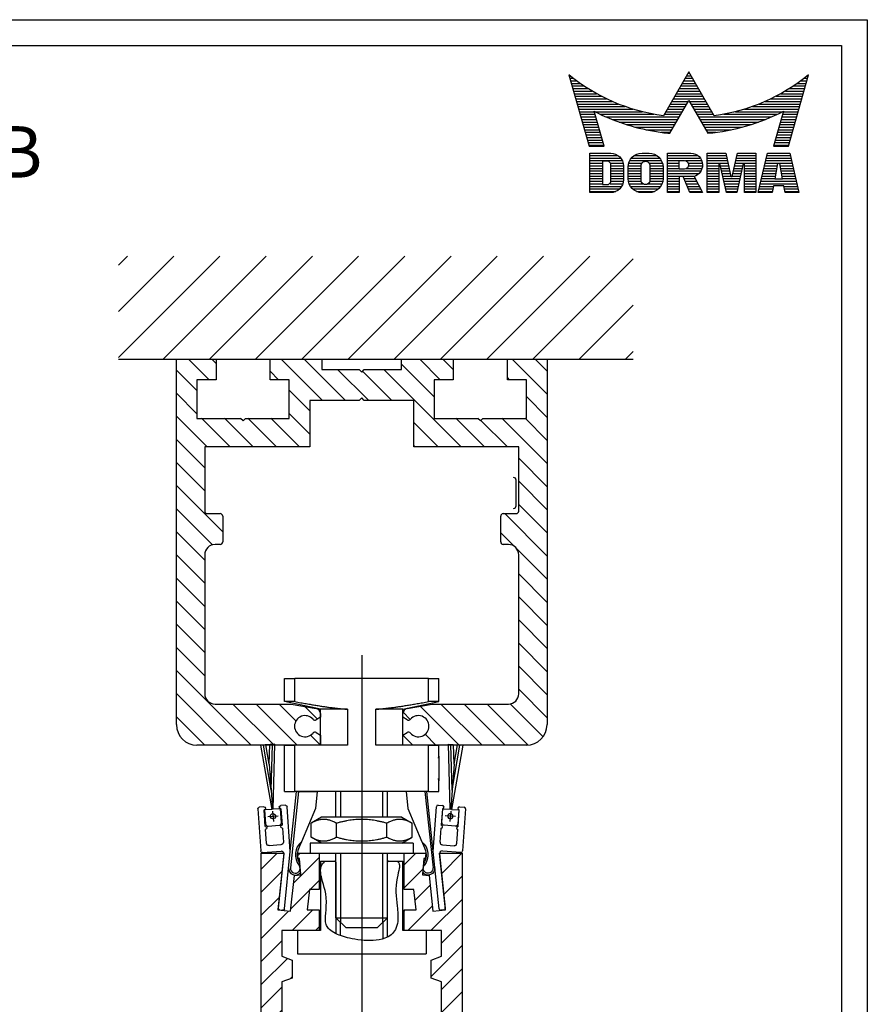
# Model space of a CAD drawing. Units: millimetres. Extents: x -41 to 1189, y 0 to 899.
# Drawn here: x 1024 to 1189, y 650 to 841 of the extents above; entities that cross this region are included whole.
import ezdxf

# ---------------------------------------------------------------- set-up
doc = ezdxf.new("R2010")
doc.units = ezdxf.units.MM
doc.header["$LTSCALE"] = 25
doc.linetypes.add('STRICHPUNKT', pattern=[25.4, 12.7, -6.35, 0, -6.35])
doc.linetypes.add('STRICHPUNKT2', pattern=[12.7, 6.35, -3.175, 0, -3.175])
for name, color, linetype in [('Deutsch', 4, 'Continuous'), ('Dick', 2, 'Continuous'), ('Duenn', 7, 'Continuous'), ('Mass', 7, 'Continuous'), ('Mittellinie', 7, 'STRICHPUNKT'), ('Mittellinie-K', 7, 'STRICHPUNKT2'), ('Rahmen', 2, 'Continuous'), ('Schraffur', 9, 'Continuous'), ('Schriftfeld', 7, 'Continuous')]:
    doc.layers.add(name, color=color, linetype=linetype)
doc.styles.add('Arial', font='arial.ttf')

# ---------------------------------------------------------------- blocks, each defined once
blk = doc.blocks.new('A0_r')
at = {"layer": 'Rahmen', "ltscale": 10}
blk.add_lwpolyline([(0, 831), (1179, 831), (1179, 0), (0, 0)], close=True, dxfattribs=at)
at = {"layer": 'Schriftfeld', "ltscale": 10}
blk.add_lwpolyline([(1184, -5), (-5, -5), (-5, 836), (1184, 836)], close=True, dxfattribs=at)
blk = doc.blocks.new('laufschiene')
at = {"layer": 'Dick'}
for p, q in [((72.58, 229.13), (80.28, 229.13)), ((72.58, 158.13), (72.58, 229.13)), ((80.28, 229.13), (80.28, 225.13)), ((90.78, 229.13), (100.83, 229.13)), ((90.78, 225.13), (90.78, 229.13)), ((100.83, 229.13), (100.83, 227.13)), ((116.33, 229.13), (126.38, 229.13)), ((116.33, 227.13), (116.33, 229.13)), ((126.38, 229.13), (126.38, 225.13)), ((136.88, 229.13), (144.58, 229.13)), ((136.88, 225.13), (136.88, 229.13)), ((144.58, 229.13), (144.58, 158.13)), ((100.83, 227.13), (108.08, 227.13)), ((108.08, 227.13), (108.58, 226.63)), ((108.58, 226.63), (109.08, 227.13)), ((109.08, 227.13), (116.33, 227.13)), ((76.58, 225.13), (76.58, 217.63)), ((80.28, 225.13), (76.58, 225.13)), ((94.48, 225.13), (90.78, 225.13)), ((94.48, 217.63), (94.48, 225.13)), ((122.68, 225.13), (122.68, 217.63)), ((126.38, 225.13), (122.68, 225.13)), ((140.58, 225.13), (136.88, 225.13)), ((140.58, 217.63), (140.58, 225.13)), ((98.48, 221.13), (98.48, 212.13)), ((108.08, 221.13), (98.48, 221.13)), ((108.58, 221.63), (108.08, 221.13)), ((109.08, 221.13), (108.58, 221.63)), ((118.68, 221.13), (109.08, 221.13)), ((118.68, 212.13), (118.68, 221.13)), ((76.58, 217.63), (85.03, 217.63)), ((85.53, 217.13), (85.03, 217.63)), ((86.03, 217.63), (85.53, 217.13)), ((86.03, 217.63), (94.48, 217.63)), ((122.68, 217.63), (131.13, 217.63)), ((131.63, 217.13), (131.13, 217.63)), ((132.13, 217.63), (131.63, 217.13)), ((132.13, 217.63), (140.58, 217.63)), ((78.08, 212.13), (78.08, 199.63)), ((98.48, 212.13), (78.08, 212.13)), ((139.08, 212.13), (118.68, 212.13)), ((139.08, 199.63), (139.08, 212.13)), ((78.58, 199.13), (81.08, 199.13)), ((136.08, 199.13), (138.58, 199.13)), ((81.58, 198.63), (81.58, 193.63)), ((135.58, 193.63), (135.58, 198.63)), ((81.08, 193.13), (80.08, 193.13)), ((137.08, 193.13), (136.08, 193.13)), ((78.08, 191.13), (78.08, 164.13)), ((139.08, 164.13), (139.08, 191.13)), ((80.08, 162.13), (94.9, 162.13)), ((94.9, 162.13), (99.75, 161.28)), ((117.4, 161.28), (122.25, 162.13)), ((122.25, 162.13), (137.08, 162.13)), ((100.58, 159.57), (99.74, 159.08)), ((100.58, 160.3), (100.58, 159.57)), ((116.58, 159.57), (116.58, 160.3)), ((117.41, 159.08), (116.58, 159.57)), ((99.74, 156.58), (100.58, 156.1)), ((100.58, 156.1), (100.58, 154.13)), ((116.58, 156.1), (117.41, 156.58)), ((116.58, 154.13), (116.58, 156.1)), ((100.58, 154.13), (76.58, 154.13)), ((140.58, 154.13), (116.58, 154.13))]:
    blk.add_line(p, q, dxfattribs=at)
for centre, radius, start, end in [((78.58, 199.63), 0.5, 180, 270), ((81.08, 198.63), 0.5, 0, 90), ((136.08, 198.63), 0.5, 90, 180), ((138.58, 199.63), 0.5, 270, 0), ((81.08, 193.63), 0.5, 270, 0), ((136.08, 193.63), 0.5, 180, 270), ((80.08, 191.13), 2, 90, 180), ((137.08, 191.13), 2, 0, 90), ((80.08, 164.13), 2, 180, 270), ((137.08, 164.13), 2, 270, 0), ((99.58, 160.3), 1, 0, 80), ((117.58, 160.3), 1, 100, 180), ((97.58, 157.83), 2.05, 41.3077, 318.6923), ((99.49, 159.52), 0.5, 221.3077, 300), ((117.66, 159.52), 0.5, 240, 318.6923), ((119.58, 157.83), 2.05, 221.3077, 138.6923), ((76.58, 158.13), 4, 180, 270), ((140.58, 158.13), 4, 270, 0), ((99.49, 156.15), 0.5, 60, 138.6923), ((117.66, 156.15), 0.5, 41.3077, 120)]:
    blk.add_arc(centre, radius, start, end, dxfattribs=at)
at = {"layer": 'Mass'}
blk.add_lwpolyline([(72.58, 229.13), (72.58, 229.13)], dxfattribs=at)
blk = doc.blocks.new('dichtbürste')
at = {"layer": 'Dick'}
for p, q in [((147.47, 633.54), (148.98, 642.12)), ((149.33, 642.36), (150.22, 642.2)), ((150.11, 641.61), (149.56, 638.46)), ((152.81, 637.89), (153.36, 641.04)), ((154.6, 641.13), (153.17, 633.05)), ((153.47, 641.63), (154.35, 641.48)), ((149.45, 637.87), (148.98, 635.21)), ((152.23, 634.64), (152.7, 637.3)), ((147.47, 622.34), (147.47, 633.54)), ((152.82, 632.81), (149.26, 633.44)), ((149.39, 634.63), (151.65, 634.23)), ((148.67, 632.95), (148.67, 622.34)), ((148.37, 622.04), (147.77, 622.04))]:
    blk.add_line(p, q, dxfattribs=at)
for centre, radius, start, end in [((149.28, 642.07), 0.3, 80, 170), ((150.16, 641.91), 0.3, 260, 80), ((153.41, 641.34), 0.3, 80, 260), ((154.3, 641.18), 0.3, 350, 80), ((149.5, 638.17), 0.3, 260, 80), ((152.75, 637.59), 0.3, 80, 260), ((149.48, 635.13), 0.5, 170, 260), ((149.17, 632.95), 0.5, 80, 180), ((151.74, 634.73), 0.5, 260, 350), ((152.88, 633.1), 0.3, 260, 350), ((147.77, 622.34), 0.3, 180, 270), ((148.37, 622.34), 0.3, 270, 0)]:
    blk.add_arc(centre, radius, start, end, dxfattribs=at)
blk = doc.blocks.new('bürste2')
at = {"layer": 'Dick'}
for p, q in [((180, 695.26), (177.25, 695.06)), ((177.25, 695.06), (179.42, 682.6)), ((179.69, 682.62), (180, 695.26)), ((179.42, 682.6), (178.01, 682.5)), ((178.01, 682.5), (178.21, 679.81)), ((181.1, 682.73), (179.69, 682.62)), ((181.3, 680.03), (181.1, 682.73)), ((178.74, 679.34), (180.84, 679.5))]:
    blk.add_line(p, q, dxfattribs=at)
blk.add_circle((179.65, 681.27), 0.5, dxfattribs=at)
for centre, start, end in [((178.7, 679.84), 184.2387, 274.2387), ((180.8, 680), 274.2387, 4.2387)]:
    blk.add_arc(centre, 0.5, start, end, dxfattribs=at)
at = {"layer": 'Mass'}
for p, q in [((179.31, 686.32), (177.78, 695.1)), ((178.93, 691.38), (178.28, 695.14)), ((178.93, 691.38), (179.03, 695.19)), ((179.31, 686.32), (179.53, 695.23)), ((178.93, 691.38), (179.31, 686.32)), ((179.31, 686.32), (179.55, 682.6))]:
    blk.add_line(p, q, dxfattribs=at)
at = {"layer": 'Mittellinie', "linetype": 'Continuous'}
for p, q in [((178.65, 681.19), (180.65, 681.34)), ((179.58, 682.26), (179.73, 680.27))]:
    blk.add_line(p, q, dxfattribs=at)
blk = doc.blocks.new('A$C328F63A5')
at = {"layer": 'Dick'}
for p, q in [((0, 55.99), (2.01, 55.99)), ((0, 51.48), (0, 55.99)), ((2.01, 51.48), (2.01, 55.99)), ((27.99, 55.99), (2.01, 55.99)), ((27.99, 55.99), (30, 55.99)), ((27.99, 51.48), (27.99, 55.99)), ((30, 51.48), (30, 55.99)), ((2.01, 51.48), (0, 51.48)), ((7, 49.99), (0, 51.48)), ((12.22, 49.99), (7, 49.99)), ((7, 42.99), (7, 49.99)), ((12.22, 49.99), (12.22, 42.99)), ((23, 49.99), (17.78, 49.99)), ((17.78, 42.99), (17.78, 49.99)), ((23, 49.99), (30, 51.48)), ((23, 42.99), (23, 49.99)), ((30, 51.48), (27.99, 51.48)), ((0, 42.99), (2.01, 42.99)), ((0, 33.99), (0, 42.99)), ((12.22, 42.99), (2.01, 42.99)), ((2.01, 33.99), (2.01, 42.99)), ((27.99, 42.99), (17.78, 42.99)), ((27.99, 42.99), (30, 42.99)), ((27.99, 33.99), (27.99, 42.99)), ((30, 40.95), (30, 42.99)), ((30, 40.87), (29.99, 40.88)), ((30, 40.87), (30, 36.1)), ((30, 36.1), (29.99, 36.09)), ((30, 33.99), (30, 36.03)), ((0, 33.99), (2.01, 33.99)), ((27.99, 33.99), (2.01, 33.99)), ((10, 29), (10, 33.99)), ((20, 29), (20, 33.99)), ((27.99, 33.99), (30, 33.99)), ((7.2, 29), (5.19, 27.84)), ((22.8, 29), (7.2, 29)), ((22.8, 29), (24.81, 27.84)), ((5.19, 25.16), (5.19, 27.84)), ((10.09, 25.16), (10.09, 27.84)), ((19.91, 25.16), (19.91, 27.84)), ((24.81, 25.16), (24.81, 27.84)), ((7.2, 24), (5.19, 25.16)), ((22.8, 24), (24.81, 25.16)), ((25, 24), (5, 24)), ((5, 24), (5, 22)), ((25, 24), (25, 22)), ((25, 22), (5, 22)), ((10, 9.5), (10, 22)), ((20, 9.5), (20, 22)), ((7, 20.5), (7, 18.91)), ((7, 20.5), (7.93, 20.5)), ((7.93, 20.5), (9.81, 20.5)), ((9.81, 20.5), (10, 20.31)), ((10, 20.5), (9.81, 20.5)), ((20, 20.31), (20.19, 20.5)), ((20.19, 20.5), (20, 20.5)), ((20.19, 20.5), (21.92, 20.5)), ((21.92, 20.5), (23, 20.5)), ((23, 7), (23, 20.5)), ((7, 18.4), (7, 18.91)), ((7, 18.4), (7, 7)), ((10, 9.5), (20, 9.5)), ((12, 7.5), (10, 9.5)), ((10.81, 8.69), (10.81, 6.04)), ((18, 7.5), (20, 9.5)), ((19.19, 5.39), (19.19, 8.69)), ((7, 7), (2.5, 7)), ((2.5, 7), (2.5, 2.5)), ((18, 7.5), (12, 7.5)), ((27.5, 7), (23, 7)), ((27.5, 7), (27.5, 2.5)), ((2.5, 2.5), (27.5, 2.5))]:
    blk.add_line(p, q, dxfattribs=at)
for points, weights in [([(2.01, 51.48), (8.67, 50.25), (12.22, 49.99)], [1.04154634345, 1.13883520837, 1]), ([(17.78, 49.99), (21.33, 50.25), (27.99, 51.48)], [1, 1.13883520837, 1.04154634345]), ([(10.09, 27.84), (7.64, 29.25), (5.19, 27.84)], [1, 1.15470053838, 1]), ([(19.91, 27.84), (15, 29.25), (10.09, 27.84)], [1, 1.15470053838, 1]), ([(24.81, 27.84), (22.36, 29.25), (19.91, 27.84)], [1, 1.15470053838, 1]), ([(5.19, 25.16), (7.64, 23.75), (10.09, 25.16)], [1, 1.15470053838, 1]), ([(10.09, 25.16), (15, 23.75), (19.91, 25.16)], [1, 1.15470053838, 1]), ([(19.91, 25.16), (22.36, 23.75), (24.81, 25.16)], [1, 1.15470053838, 1])]:
    blk.add_rational_spline(points, weights, degree=2, dxfattribs=at)
for points, knots in [([(29.93, 40.46), (29.94, 40.58), (29.96, 40.68), (29.99, 40.88), (30, 40.95), (30, 40.95)], [1.7053858, 1.7053858, 1.7053858, 1.7053858, 1.7629833, 1.7629833, 1.8557707, 1.8557707, 1.8557707, 1.8557707]), ([(30, 36.03), (30, 36.03), (29.99, 36.09), (29.96, 36.29), (29.94, 36.4), (29.93, 36.52)], [1.1134624, 1.1134624, 1.1134624, 1.1134624, 1.2062498, 1.2062498, 1.2638473, 1.2638473, 1.2638473, 1.2638473]), ([(21.92, 20.5), (22.05, 20.38), (22.14, 20.26), (22.27, 19.99), (22.31, 19.85), (22.36, 19.5), (22.34, 19.28), (22.22, 18.55), (22.03, 17.96), (21.47, 15.17), (21.7, 13.66), (22.01, 10.71), (22.1, 9.69), (21.93, 8.22), (21.81, 7.69), (21.35, 6.81), (21.08, 6.48), (20.38, 5.9), (19.96, 5.67), (18.81, 5.24), (18.02, 5.12), (15.7, 4.98), (14, 5.2), (11.62, 5.75), (10.45, 6.1), (9.12, 6.85), (8.79, 7.11), (8.35, 7.62), (8.2, 7.89), (7.99, 8.51), (7.95, 8.85), (7.94, 9.96), (8.08, 10.79), (8.25, 14.14), (7.64, 15.62), (7.13, 17.56), (7.03, 18), (7, 18.4)], [0.126734, 0.126734, 0.126734, 0.126734, 0.212176, 0.212176, 0.303584, 0.303584, 0.421835, 0.421835, 0.688425, 0.688425, 1.404818, 1.404818, 1.790852, 1.790852, 2.018241, 2.018241, 2.200672, 2.200672, 2.398002, 2.398002, 2.713841, 2.713841, 3.365577, 3.365577, 3.826053, 3.826053, 4.06382, 4.06382, 4.275179, 4.275179, 4.496409, 4.496409, 4.944509, 4.944509, 6.052217, 6.052217, 6.3917, 6.3917, 6.3917, 6.3917]), ([(7, 18.91), (7.02, 19.15), (7.07, 19.38), (7.28, 19.84), (7.43, 20.05), (7.71, 20.33), (7.81, 20.41), (7.93, 20.5)], [6.5383271, 6.5383271, 6.5383271, 6.5383271, 6.7492517, 6.7492517, 6.9820816, 6.9820816, 7.0933654, 7.0933654, 7.0933654, 7.0933654])]:
    blk.add_open_spline(points, degree=3, knots=knots, dxfattribs=at)
at = {"layer": 'Duenn'}
for p, q in [((10.9, 33.99), (10.9, 29)), ((19.1, 29), (19.1, 33.99)), ((10.9, 22), (10.9, 8.6)), ((19.1, 8.6), (19.1, 22)), ((10, 20.31), (10, 6.37)), ((20, 5.71), (20, 20.31))]:
    blk.add_line(p, q, dxfattribs=at)
at = {"layer": 'Mittellinie', "linetype": 'Continuous', "ltscale": 0.1}
blk.add_line((15, 60.5), (15, 0), dxfattribs=at)
blk = doc.blocks.new('A$C61CA6237')
at = {"layer": 'Dick'}
for p, q in [((0.34, 4.59), (1.56, 16.21)), ((1.91, 16.21), (0.35, 1.4)), ((5.58, 16.21), (5.24, 12.95)), ((5.24, 12.95), (2.51, 6.48))]:
    blk.add_line(p, q, dxfattribs=at)
at = {"layer": 'Dick', "ltscale": 0.1}
blk.add_line((1.56, 16.21), (5.58, 16.21), dxfattribs=at)
at = {"layer": 'Dick'}
for centre, radius, start, end in [((4.69, 3.94), 3.35, 130.7084, 217.8687), ((4.69, 3.94), 3, 157.1328, 213.9748), ((1.3, 1.3), 1.3, 174, 324.4062), ((1.3, 1.3), 0.95, 174, 37.8687)]:
    blk.add_arc(centre, radius, start, end, dxfattribs=at)
blk.add_rational_spline([(2.51, 6.48), (2.2, 5.75), (1.93, 5.11)], [1, 1.05833333333, 1.05833333333], degree=2, dxfattribs=at)
blk = doc.blocks.new('A$C0C30654E')
at = {"layer": 'Schraffur', "ltscale": 0.1}
h = blk.add_hatch(dxfattribs=at)
h.set_pattern_fill('ANSI31', color=256)
h.set_pattern_definition([(45, (-177.3807, -608.5607), (-2.245064, 2.245064), [])])
h.paths.add_polyline_path([(11.25, 54.5), (8.93, 54.5), (9.35, 58.5), (11.25, 58.5), (11.25, 65.5), (9, 65.5), (7.06, 65.5), (7.15, 64.48), (7.41, 64.5), (7.69, 61.31), (6.42, 61.2), (5.69, 54.24), (3.2, 54.5), (4.36, 65.5), (0, 65.5), (0, 27.5), (7.5, 27.5), (7.5, 18.2), (11.5, 18.2), (11.5, 4.65, -0.440011), (10.41, 3.66), (6.5, 4), (6.5, 0), (15.5, 0), (15.5, 24), (11.5, 24), (11.5, 32.5), (4, 32.5), (4, 40.54), (6, 41.27), (6, 44.77), (4, 45.5), (4, 50.5), (11.25, 50.5)])
h.paths.add_polyline_path([(27.5, 18.2), (31.5, 18.2), (31.5, 27.5), (39, 27.5), (39, 65.5), (34.64, 65.5), (35.8, 54.5), (33.31, 54.24), (32.58, 61.2), (31.31, 61.31), (31.59, 64.5), (31.85, 64.48), (31.94, 65.5), (27.75, 65.5), (27.75, 58.5), (29.65, 58.5), (30.07, 54.5), (27.75, 54.5), (27.75, 50.5), (32, 50.5), (35, 50.5), (35, 45.5), (33, 44.77), (33, 41.27), (35, 40.54), (35, 32.5), (27.5, 32.5), (27.5, 24), (23.5, 24), (23.5, 0), (32.5, 0), (32.5, 4), (28.59, 3.66, -0.440011), (27.5, 4.65)])
at = {"layer": 'Dick'}
for p, q in [((0, 27.5), (0, 65.5)), ((0, 65.5), (4.36, 65.5)), ((4.36, 65.5), (3.2, 54.5)), ((7.15, 64.48), (7.06, 65.5)), ((7.06, 65.5), (11.25, 65.5)), ((11.25, 65.5), (11.25, 58.5)), ((27.75, 58.5), (27.75, 65.5)), ((27.75, 65.5), (31.94, 65.5)), ((31.94, 65.5), (31.85, 64.48)), ((35.8, 54.5), (34.64, 65.5)), ((34.64, 65.5), (39, 65.5)), ((39, 65.5), (39, 27.5)), ((7.41, 64.5), (7.15, 64.48)), ((7.69, 61.31), (7.41, 64.5)), ((31.59, 64.5), (31.31, 61.31)), ((31.85, 64.48), (31.59, 64.5)), ((6.42, 61.2), (7.69, 61.31)), ((31.31, 61.31), (32.58, 61.2)), ((5.69, 54.24), (6.42, 61.2)), ((32.58, 61.2), (33.31, 54.24)), ((9.35, 58.5), (8.93, 54.5)), ((11.25, 58.5), (9.35, 58.5)), ((29.65, 58.5), (27.75, 58.5)), ((30.07, 54.5), (29.65, 58.5)), ((3.2, 54.5), (5.69, 54.24)), ((8.93, 54.5), (11.25, 54.5)), ((11.25, 54.5), (11.25, 50.5)), ((27.75, 50.5), (27.75, 54.5)), ((27.75, 54.5), (30.07, 54.5)), ((33.31, 54.24), (35.8, 54.5)), ((4, 50.5), (4, 45.5)), ((11.25, 50.5), (4, 50.5)), ((35, 50.5), (27.75, 50.5)), ((35, 45.5), (35, 50.5)), ((4, 45.5), (6, 44.77)), ((6, 44.77), (6, 41.27)), ((33, 44.77), (35, 45.5)), ((33, 41.27), (33, 44.77)), ((6, 41.27), (4, 40.54)), ((4, 40.54), (4, 32.5)), ((35, 40.54), (33, 41.27)), ((35, 32.5), (35, 40.54)), ((4, 32.5), (11.5, 32.5)), ((11.5, 32.5), (11.5, 24)), ((27.5, 24), (27.5, 32.5)), ((27.5, 32.5), (35, 32.5)), ((7.5, 27.5), (0, 27.5)), ((7.5, 18.2), (7.5, 27.5)), ((39, 27.5), (31.5, 27.5)), ((31.5, 27.5), (31.5, 18.2)), ((11.5, 24), (15.5, 24)), ((23.5, 24), (27.5, 24)), ((11.5, 18.2), (7.5, 18.2)), ((11.5, 4.65), (11.5, 18.2)), ((27.5, 18.2), (27.5, 4.65)), ((31.5, 18.2), (27.5, 18.2)), ((6.5, 4), (10.41, 3.66)), ((6.5, 0), (6.5, 4)), ((28.59, 3.66), (32.5, 4)), ((32.5, 4), (32.5, 0)), ((15.5, 0), (6.5, 0)), ((32.5, 0), (23.5, 0))]:
    blk.add_line(p, q, dxfattribs=at)
for centre, start, end in [((10.5, 4.65), 265, 0), ((28.5, 4.65), 180, 275)]:
    blk.add_arc(centre, 1, start, end, dxfattribs=at)

msp = doc.modelspace()

# ---------------------------------------------------------------- hatches: boundary and pattern name
at = {"layer": 'Schraffur'}
h = msp.add_hatch(dxfattribs=at)
h.set_pattern_fill('ANSI31', color=256, scale=2)
h.set_pattern_definition([(45, (888.4484, 18.611), (-4.49013, 4.49013), [])])
h.paths.add_polyline_path([(1143.51149584, 795.06065132), (1043.51149584, 795.06065132), (1043.51149584, 775.06065132), (1143.51149584, 775.06065132)])
h = msp.add_hatch(dxfattribs=at)
h.set_pattern_fill('ANSI31', color=256, angle=90)
h.set_pattern_definition([(135, (730.3387, 87.0844), (-2.245064, -2.245064), [])])
h.paths.add_polyline_path([(1121.26591217, 710.06065132, -0.4142135624), (1119.26591217, 708.06065132), (1104.43719399, 708.06065132), (1099.59226399, 707.20635944, 0.3639702343), (1098.76591217, 706.22155169), (1098.76591217, 705.49270213), (1099.60041569, 705.01090129, 0.3575216063), (1100.22600324, 705.11386249, -2.6528815378), (1100.22600324, 702.40744015, 0.3575216063), (1099.60041569, 702.51040134), (1098.76591217, 702.02860051), (1098.76591217, 700.06065132), (1122.76591217, 700.06065132, 0.4142135624), (1126.76591217, 704.06065132), (1126.76591217, 775.06065132), (1119.06591217, 775.06065132), (1119.06591217, 771.06065132), (1122.76591217, 771.06065132), (1122.76591217, 763.56065132), (1114.31591217, 763.56065132), (1113.81591217, 763.06065132), (1113.31591217, 763.56065132), (1104.86591217, 763.56065132), (1104.86591217, 771.06065132), (1108.56591217, 771.06065132), (1108.56591217, 775.06065132), (1098.51591217, 775.06065132), (1098.51591217, 773.06065132), (1091.26591217, 773.06065132), (1090.76591217, 772.56065132), (1090.26591217, 773.06065132), (1083.01591217, 773.06065132), (1083.01591217, 775.06065132), (1072.96591217, 775.06065132), (1072.96591217, 771.06065132), (1076.66591217, 771.06065132), (1076.66591217, 763.56065132), (1068.21591217, 763.56065132), (1067.71591217, 763.06065132), (1067.21591217, 763.56065132), (1058.76591217, 763.56065132), (1058.76591217, 771.06065132), (1062.46591217, 771.06065132), (1062.46591217, 775.06065132), (1054.76591217, 775.06065132), (1054.76591217, 704.06065132, 0.4142135624), (1058.76591217, 700.06065132), (1082.76591217, 700.06065132), (1082.76591217, 702.02860051), (1081.93140865, 702.51040134, 0.3575216063), (1081.3058211, 702.40744015, -2.6528815378), (1081.3058211, 705.11386249, 0.3575216063), (1081.93140865, 705.01090129), (1082.76591217, 705.49270213), (1082.76591217, 706.22155169, 0.3639702343), (1081.93956035, 707.20635944), (1077.09463035, 708.06065132), (1062.26591217, 708.06065132, -0.4142135624), (1060.26591217, 710.06065132), (1060.26591217, 737.06065132, -0.4142135624), (1062.26591217, 739.06065132), (1063.26591217, 739.06065132, 0.4142135624), (1063.76591217, 739.56065132), (1063.76591217, 744.56065132, 0.4142135624), (1063.26591217, 745.06065132), (1060.76591217, 745.06065132, -0.4142135624), (1060.26591217, 745.56065132), (1060.26591217, 758.06065132), (1080.66591217, 758.06065132), (1080.66591217, 767.06065132), (1090.26591217, 767.06065132), (1090.76591217, 767.56065132), (1091.26591217, 767.06065132), (1100.86591217, 767.06065132), (1100.86591217, 758.06065132), (1121.26591217, 758.06065132), (1121.26591217, 745.56065132, -0.4142135624), (1120.76591217, 745.06065132), (1118.26591217, 745.06065132, 0.4142135624), (1117.76591217, 744.56065132), (1117.76591217, 739.56065132, 0.8913594406), (1118.52313082, 738.9176047, -0.5305984521), (1121.26591217, 737.06065132)])

# ---------------------------------------------------------------- linework, layer by layer
at = {"layer": 'Dick'}
for p, q in [((1043.51149584, 775.06065132), (1143.51149584, 775.06065132)), ((1120.76591217, 746.56065132), (1120.76591217, 751.56065132))]:
    msp.add_line(p, q, dxfattribs=at)
for centre, start, end in [((1120.26591217, 751.56065132), 0, 90), ((1120.26591217, 746.56065132), 270, 0)]:
    msp.add_arc(centre, 0.5, start, end, dxfattribs=at)
at = {"layer": 'Mittellinie-K', "ltscale": 0.1}
msp.add_line((1090.76591217, 659.55392279), (1090.76591217, 598.6370455), dxfattribs=at)
at = {"layer": 'Schriftfeld', "color": 2, "ltscale": 10}
for p, q in [((1131.05777784, 830.12198298), (1131.21008942, 830.12198298)), ((1153.88241279, 830.12198298), (1154.73482428, 830.12198298)), ((1154.17109769, 830.62198298), (1154.44615108, 830.62198298)), ((1177.40716333, 830.12198298), (1177.55947651, 830.12198298)), ((1131.20039214, 829.62198298), (1131.84604402, 829.62198298)), ((1131.34300643, 829.12198298), (1132.51201014, 829.12198298)), ((1131.48562072, 828.62198298), (1133.21083031, 828.62198298)), ((1153.01635809, 828.62198298), (1155.60084385, 828.62198298)), ((1153.30504299, 829.12198298), (1155.31217066, 829.12198298)), ((1153.59372789, 829.62198298), (1155.02349747, 829.62198298)), ((1175.40640657, 828.62198298), (1177.13163363, 828.62198298)), ((1176.10523223, 829.12198298), (1177.27424792, 829.12198298)), ((1176.77120363, 829.62198298), (1177.41686222, 829.62198298)), ((1131.62823502, 828.12198298), (1133.94588767, 828.12198298)), ((1131.77084931, 827.62198298), (1134.72126254, 827.62198298)), ((1131.91346361, 827.12198298), (1135.54195304, 827.12198298)), ((1132.0560779, 826.62198298), (1136.41419487, 826.62198298)), ((1151.86161848, 826.62198298), (1156.75553662, 826.62198298)), ((1152.15030338, 827.12198298), (1156.46686343, 827.12198298)), ((1152.43898828, 827.62198298), (1156.17819024, 827.62198298)), ((1152.72767319, 828.12198298), (1155.88951705, 828.12198298)), ((1172.20301717, 826.62198298), (1176.56117645, 826.62198298)), ((1173.07526576, 827.12198298), (1176.70379075, 827.12198298)), ((1173.89596261, 827.62198298), (1176.84640504, 827.62198298)), ((1174.67134349, 828.12198298), (1176.98901933, 828.12198298)), ((1132.19869219, 826.12198298), (1137.3459412, 826.12198298)), ((1132.34130649, 825.62198298), (1138.34761311, 825.62198298)), ((1132.48392078, 825.12198298), (1139.43333494, 825.12198298)), ((1132.62653507, 824.62198298), (1140.62310393, 824.62198298)), ((1150.70687888, 824.62198298), (1153.89950083, 824.62198298)), ((1150.99556378, 825.12198298), (1154.18818722, 825.12198298)), ((1151.28424868, 825.62198298), (1157.33288301, 825.62198298)), ((1151.57293358, 826.12198298), (1157.04420981, 826.12198298)), ((1154.42906061, 825.12198298), (1157.6215562, 825.12198298)), ((1154.71773136, 824.62198298), (1157.91022939, 824.62198298)), ((1167.99407406, 824.62198298), (1175.99071928, 824.62198298)), ((1169.18385307, 825.12198298), (1176.13333357, 825.12198298)), ((1170.26958372, 825.62198298), (1176.27594786, 825.62198298)), ((1171.27126357, 826.12198298), (1176.41856216, 826.12198298)), ((1132.76914937, 824.12198298), (1141.9469392, 824.12198298)), ((1132.91176366, 823.62198298), (1143.45380612, 823.62198298)), ((1133.05437796, 823.12198298), (1135.94139787, 823.12198298)), ((1133.19699225, 822.62198298), (1136.08476101, 822.62198298)), ((1136.1280843, 823.12198298), (1145.23448809, 823.12198298)), ((1137.14617043, 822.62198298), (1147.50071796, 822.62198298)), ((1149.55213928, 822.62198298), (1152.7447553, 822.62198298)), ((1149.84082418, 823.12198298), (1153.03344169, 823.12198298)), ((1150.12950908, 823.62198298), (1153.32212807, 823.62198298)), ((1150.41819398, 824.12198298), (1153.61081445, 824.12198298)), ((1155.00640212, 824.12198298), (1158.19890258, 824.12198298)), ((1155.29507287, 823.62198298), (1158.48757578, 823.62198298)), ((1155.58374362, 823.12198298), (1158.77624897, 823.12198298)), ((1155.87241437, 822.62198298), (1159.06492216, 822.62198298)), ((1161.11637974, 822.62198298), (1171.47115296, 822.62198298)), ((1163.38264331, 823.12198298), (1172.48933639, 823.12198298)), ((1165.16334538, 823.62198298), (1175.70549069, 823.62198298)), ((1166.67022698, 824.12198298), (1175.84810498, 824.12198298)), ((1172.53234551, 822.62198298), (1175.4202621, 822.62198298)), ((1172.67571288, 823.12198298), (1175.56287639, 823.12198298)), ((1133.33960654, 822.12198298), (1136.22812416, 822.12198298)), ((1133.48222084, 821.62198298), (1136.3714873, 821.62198298)), ((1133.62483513, 821.12198298), (1136.51485045, 821.12198298)), ((1133.76744943, 820.62198298), (1136.65821359, 820.62198298)), ((1138.24412575, 822.12198298), (1152.45606892, 822.12198298)), ((1139.43962908, 821.62198298), (1152.16738254, 821.62198298)), ((1140.7584693, 821.12198298), (1151.87869616, 821.12198298)), ((1142.24100595, 820.62198298), (1151.59000978, 820.62198298)), ((1156.16108512, 822.12198298), (1170.37309208, 822.12198298)), ((1156.44975587, 821.62198298), (1169.17747221, 821.62198298)), ((1156.73842663, 821.12198298), (1167.85850015, 821.12198298)), ((1157.02709738, 820.62198298), (1166.37580869, 820.62198298)), ((1171.958876, 820.62198298), (1174.84980492, 820.62198298)), ((1172.10224337, 821.12198298), (1174.99241922, 821.12198298)), ((1172.24561075, 821.62198298), (1175.13503351, 821.62198298)), ((1172.38897813, 822.12198298), (1175.27764781, 822.12198298)), ((1133.91006372, 820.12198298), (1136.80157674, 820.12198298)), ((1134.05267801, 819.62198298), (1136.94493988, 819.62198298)), ((1134.19529231, 819.12198298), (1137.08830303, 819.12198298)), ((1143.95731537, 820.12198298), (1151.30132339, 820.12198298)), ((1146.05185969, 819.62198298), (1151.01263701, 819.62198298)), ((1148.95128587, 819.12198298), (1150.72395063, 819.12198298)), ((1157.31576813, 820.12198298), (1164.65930581, 820.12198298)), ((1157.60443888, 819.62198298), (1162.56448854, 819.62198298)), ((1157.89310963, 819.12198298), (1159.6647798, 819.12198298)), ((1171.52877387, 819.12198298), (1174.42196204, 819.12198298)), ((1171.67214124, 819.62198298), (1174.56457634, 819.62198298)), ((1171.81550862, 820.12198298), (1174.70719063, 820.12198298)), ((1134.3379066, 818.62198298), (1137.23166617, 818.62198298)), ((1134.4805209, 818.12198298), (1137.37502932, 818.12198298)), ((1134.62313519, 817.62198298), (1137.51839246, 817.62198298)), ((1134.76574948, 817.12198298), (1137.66175561, 817.12198298)), ((1170.95530436, 817.12198298), (1173.85150487, 817.12198298)), ((1171.09867174, 817.62198298), (1173.99411916, 817.62198298)), ((1171.24203911, 818.12198298), (1174.13673345, 818.12198298)), ((1171.38540649, 818.62198298), (1174.27934775, 818.62198298)), ((1134.90836378, 816.62198298), (1137.80511875, 816.62198298)), ((1170.81193698, 816.62198298), (1173.70889057, 816.62198298)), ((1135.08282718, 814.62198298), (1140.57637053, 814.62198298)), ((1135.08282718, 814.12198298), (1141.09522181, 814.12198298)), ((1135.08282718, 813.62198298), (1141.40215508, 813.62198298)), ((1135.08282718, 813.12198298), (1137.56642718, 813.12198298)), ((1139.13937718, 813.12198298), (1141.56628602, 813.12198298)), ((1142.64426852, 813.12198298), (1145.21637898, 813.12198298)), ((1142.84776825, 813.62198298), (1148.9938861, 813.62198298)), ((1143.19164627, 814.12198298), (1148.64990204, 814.12198298)), ((1143.7531982, 814.62198298), (1148.08830067, 814.62198298)), ((1146.62507537, 813.12198298), (1149.19718583, 813.12198298)), ((1150.21082718, 814.62198298), (1156.08485213, 814.62198298)), ((1150.21082718, 814.12198298), (1156.57015005, 814.12198298)), ((1150.21082718, 813.62198298), (1152.46882718, 813.62198298)), ((1150.21082718, 813.12198298), (1152.46882718, 813.12198298)), ((1153.70275449, 813.62198298), (1156.8366985, 813.62198298)), ((1154.21889861, 813.12198298), (1156.96409001, 813.12198298)), ((1157.88782718, 814.62198298), (1161.60033911, 814.62198298)), ((1157.88782718, 814.12198298), (1161.71032582, 814.12198298)), ((1157.88782718, 813.62198298), (1161.82031253, 813.62198298)), ((1157.88782718, 813.12198298), (1161.93029925, 813.12198298)), ((1163.32846856, 813.12198298), (1167.37102718, 813.12198298)), ((1163.43847741, 813.62198298), (1167.37102718, 813.62198298)), ((1163.54848627, 814.12198298), (1167.37102718, 814.12198298)), ((1163.65849513, 814.62198298), (1167.37102718, 814.62198298)), ((1169.16920343, 813.12198298), (1174.37880001, 813.12198298)), ((1169.28685356, 813.62198298), (1174.26116291, 813.62198298)), ((1169.40450368, 814.12198298), (1174.14352581, 814.12198298)), ((1169.5221538, 814.62198298), (1174.02588872, 814.62198298)), ((1135.08282718, 812.62198298), (1137.56642718, 812.62198298)), ((1135.08282718, 812.12198298), (1137.56642718, 812.12198298)), ((1135.08282718, 811.62198298), (1137.56642718, 811.62198298)), ((1135.08282718, 811.12198298), (1137.56642718, 811.12198298)), ((1139.14702718, 812.62198298), (1141.62867295, 812.62198298)), ((1139.14702718, 812.12198298), (1141.63082718, 812.12198298)), ((1139.14702718, 811.62198298), (1141.63082718, 811.62198298)), ((1139.14702718, 811.12198298), (1141.63082718, 811.12198298)), ((1142.53382718, 812.12198298), (1145.07402718, 812.12198298)), ((1142.53382718, 811.62198298), (1145.07402718, 811.62198298)), ((1142.53382718, 811.12198298), (1145.07402718, 811.12198298)), ((1142.55243247, 812.62198298), (1145.07402718, 812.62198298)), ((1146.76742718, 812.62198298), (1149.28902188, 812.62198298)), ((1146.76742718, 812.12198298), (1149.30762718, 812.12198298)), ((1146.76742718, 811.62198298), (1149.30762718, 811.62198298)), ((1146.76742718, 811.12198298), (1149.30762718, 811.12198298)), ((1150.21082718, 812.62198298), (1152.46882718, 812.62198298)), ((1150.21082718, 812.12198298), (1152.46882718, 812.12198298)), ((1150.21082718, 811.62198298), (1156.6803964, 811.62198298)), ((1150.21082718, 811.12198298), (1156.29327557, 811.12198298)), ((1153.91339766, 812.12198298), (1156.89319878, 812.12198298)), ((1154.25211867, 812.62198298), (1156.98071386, 812.62198298)), ((1157.88782718, 812.62198298), (1160.14562718, 812.62198298)), ((1157.88782718, 812.12198298), (1160.14562718, 812.12198298)), ((1157.88782718, 811.62198298), (1160.14562718, 811.62198298)), ((1157.88782718, 811.12198298), (1160.14562718, 811.12198298)), ((1160.46426299, 812.62198298), (1162.04028596, 812.62198298)), ((1160.57425803, 812.12198298), (1162.15027268, 812.12198298)), ((1160.68425307, 811.62198298), (1162.26025939, 811.62198298)), ((1160.79424811, 811.12198298), (1162.3702461, 811.12198298)), ((1162.88843313, 811.12198298), (1164.46453815, 811.12198298)), ((1162.99844199, 811.62198298), (1164.5745509, 811.62198298)), ((1163.10845084, 812.12198298), (1164.68456366, 812.12198298)), ((1163.2184597, 812.62198298), (1164.79457641, 812.62198298)), ((1165.11302718, 812.62198298), (1167.37102718, 812.62198298)), ((1165.11302718, 812.12198298), (1167.37102718, 812.12198298)), ((1165.11302718, 811.62198298), (1167.37102718, 811.62198298)), ((1165.11302718, 811.12198298), (1167.37102718, 811.12198298)), ((1168.69860294, 811.12198298), (1171.20224884, 811.12198298)), ((1168.81625306, 811.62198298), (1171.29225361, 811.62198298)), ((1168.93390318, 812.12198298), (1171.38225838, 812.12198298)), ((1169.05155331, 812.62198298), (1171.47226315, 812.62198298)), ((1172.07576245, 812.62198298), (1174.49643711, 812.62198298)), ((1172.16573315, 812.12198298), (1174.6140742, 812.12198298)), ((1172.25570385, 811.62198298), (1174.7317113, 811.62198298)), ((1172.34567456, 811.12198298), (1174.8493484, 811.12198298)), ((1135.08282718, 810.62198298), (1137.56642718, 810.62198298)), ((1135.08282718, 810.12198298), (1137.56642718, 810.12198298)), ((1135.08282718, 809.62198298), (1137.56642718, 809.62198298)), ((1135.08282718, 809.12198298), (1137.56642718, 809.12198298)), ((1139.02331309, 809.12198298), (1141.50865623, 809.12198298)), ((1139.14702718, 810.62198298), (1141.63082718, 810.62198298)), ((1139.14702718, 810.12198298), (1141.63082718, 810.12198298)), ((1139.14702718, 809.62198298), (1141.61169121, 809.62198298)), ((1142.53382718, 810.62198298), (1145.07402718, 810.62198298)), ((1142.53382718, 810.12198298), (1145.07402718, 810.12198298)), ((1142.58363194, 809.62198298), (1145.08542962, 809.62198298)), ((1142.72907572, 809.12198298), (1145.44954042, 809.12198298)), ((1146.39191393, 809.12198298), (1149.11247402, 809.12198298)), ((1146.75622473, 809.62198298), (1149.25782242, 809.62198298)), ((1146.76742718, 810.62198298), (1149.30762718, 810.62198298)), ((1146.76742718, 810.12198298), (1149.30762718, 810.12198298)), ((1150.21082718, 810.62198298), (1155.51585878, 810.62198298)), ((1150.21082718, 810.12198298), (1152.46882718, 810.12198298)), ((1150.21082718, 809.62198298), (1152.46882718, 809.62198298)), ((1150.21082718, 809.12198298), (1152.46882718, 809.12198298)), ((1153.41170718, 810.12198298), (1155.56267265, 810.12198298)), ((1153.61170718, 809.62198298), (1155.82379255, 809.62198298)), ((1153.81170718, 809.12198298), (1156.08491245, 809.12198298)), ((1157.88782718, 810.62198298), (1160.14562718, 810.62198298)), ((1157.88782718, 810.12198298), (1160.14562718, 810.12198298)), ((1157.88782718, 809.62198298), (1160.14562718, 809.62198298)), ((1157.88782718, 809.12198298), (1160.14562718, 809.12198298)), ((1160.90424315, 810.62198298), (1162.48023282, 810.62198298)), ((1161.01423819, 810.12198298), (1164.24451263, 810.12198298)), ((1161.12423323, 809.62198298), (1164.13449988, 809.62198298)), ((1161.23422827, 809.12198298), (1164.02448712, 809.12198298)), ((1162.77842427, 810.62198298), (1164.35452539, 810.62198298)), ((1165.11302718, 810.62198298), (1167.37102718, 810.62198298)), ((1165.11302718, 810.12198298), (1167.37102718, 810.12198298)), ((1165.11302718, 809.62198298), (1167.37102718, 809.62198298)), ((1165.11302718, 809.12198298), (1167.37102718, 809.12198298)), ((1168.22800244, 809.12198298), (1175.31989679, 809.12198298)), ((1168.34565257, 809.62198298), (1175.20225969, 809.62198298)), ((1168.46330269, 810.12198298), (1171.0222393, 810.12198298)), ((1168.58095281, 810.62198298), (1171.11224407, 810.62198298)), ((1172.43564526, 810.62198298), (1174.9669855, 810.62198298)), ((1172.52561596, 810.12198298), (1175.0846226, 810.12198298)), ((1135.08282718, 808.62198298), (1141.27732113, 808.62198298)), ((1135.08282718, 808.12198298), (1140.89779744, 808.12198298)), ((1135.08282718, 807.62198298), (1140.16232194, 807.62198298)), ((1142.98595115, 808.62198298), (1148.85570321, 808.62198298)), ((1143.41100643, 808.12198298), (1148.43044792, 808.12198298)), ((1144.18708172, 807.62198298), (1147.65457263, 807.62198298)), ((1150.21082718, 808.62198298), (1152.46882718, 808.62198298)), ((1150.21082718, 808.12198298), (1152.46882718, 808.12198298)), ((1150.21082718, 807.62198298), (1152.46882718, 807.62198298)), ((1154.01170718, 808.62198298), (1156.34603235, 808.62198298)), ((1154.21170718, 808.12198298), (1156.60715225, 808.12198298)), ((1154.41170718, 807.62198298), (1156.86827215, 807.62198298)), ((1157.88782718, 808.62198298), (1160.14562718, 808.62198298)), ((1157.88782718, 808.12198298), (1160.14562718, 808.12198298)), ((1157.88782718, 807.62198298), (1160.14562718, 807.62198298)), ((1161.34422331, 808.62198298), (1163.91447437, 808.62198298)), ((1161.45421835, 808.12198298), (1163.80446161, 808.12198298)), ((1161.56421339, 807.62198298), (1163.69444886, 807.62198298)), ((1165.11302718, 808.62198298), (1167.37102718, 808.62198298)), ((1165.11302718, 808.12198298), (1167.37102718, 808.12198298)), ((1165.11302718, 807.62198298), (1167.37102718, 807.62198298)), ((1167.87505207, 807.62198298), (1170.57215354, 807.62198298)), ((1167.99270219, 808.12198298), (1170.66220373, 808.12198298)), ((1168.11035232, 808.62198298), (1170.75225392, 808.62198298)), ((1172.79578094, 808.62198298), (1175.43753389, 808.62198298)), ((1172.88575732, 808.12198298), (1175.55517099, 808.12198298)), ((1172.9757337, 807.62198298), (1175.67280808, 807.62198298))]:
    msp.add_line(p, q, dxfattribs=at)
for points in [[(1154.30862718, 830.86018298), (1149.37742718, 822.31938298, -0.1384), (1131.01202718, 830.28238298), (1134.95502718, 816.45838298), (1137.85202718, 816.45838298), (1135.90922718, 823.23418298, 0.0776), (1147.64582718, 819.31998298, 0.0187), (1150.61482718, 818.93298298), (1154.30862718, 825.33058298), (1158.00222718, 818.93298298, 0.0964), (1172.70782718, 823.23398298), (1170.76502718, 816.45838298), (1173.66222718, 816.45838298), (1177.60522718, 830.28238298, -0.1384), (1159.23962718, 822.31938298)], [(1149.30762718, 812.36658298), (1149.30762718, 810.10858298, -0.4093067518), (1146.59822718, 807.39918298), (1145.24342718, 807.39918298, -0.4092916452), (1142.53382718, 810.10858298), (1142.53382718, 812.36658298, -0.4092916452), (1145.24342718, 815.07598298), (1146.59822718, 815.07598298, -0.4093067518)], [(1155.33382718, 810.56018298), (1156.98462718, 807.39918298), (1154.50082718, 807.39918298), (1153.23642718, 810.56018298), (1152.46882718, 810.56018298), (1152.46882718, 807.39918298), (1150.21082718, 807.39918298), (1150.21082718, 815.07618298), (1154.72662718, 815.07618298, -0.4142), (1156.98462718, 812.81818298, -0.3392)], [(1146.76742718, 812.56187512), (1146.76742718, 809.91329083, -1.1027611357), (1145.07402718, 809.91329083), (1145.07402718, 812.56187512, -1.1027611357)], [(1152.46882718, 813.66478298), (1153.50742718, 813.66478298, -0.9065784881), (1153.50742718, 811.97138298), (1152.46882718, 811.97138298)]]:
    msp.add_lwpolyline(points, format="xyb", close=True, dxfattribs=at)
msp.add_lwpolyline([(1141.63082718, 809.88298298, -0.4092581448), (1139.14702718, 807.39918298), (1135.08282718, 807.39918298), (1135.08282718, 815.07618298), (1139.14702718, 815.07618298, -0.4092581448), (1141.63082718, 812.59238298), (1141.63082718, 809.88278298)], format="xyb", dxfattribs=at)
for points in [[(1164.88742718, 813.04398298), (1163.64542718, 807.39918298), (1161.61322718, 807.39918298), (1160.37142718, 813.04398298), (1160.14562718, 813.04398298), (1160.14562718, 807.39918298), (1157.88782718, 807.39918298), (1157.88782718, 815.07618298), (1161.50042718, 815.07618298), (1162.49382718, 810.56018298), (1162.62942718, 810.56018298), (1162.76482718, 810.56018298), (1163.75842718, 815.07618298), (1167.37102718, 815.07618298), (1167.37102718, 807.39918298), (1165.11302718, 807.39918298), (1165.11302718, 813.04398298)], [(1173.91902718, 815.07618298), (1175.72522718, 807.39918298), (1173.01582718, 807.39918298), (1172.77202718, 808.75398298), (1170.77602718, 808.75398298), (1170.53202718, 807.39918298), (1167.82262718, 807.39918298), (1169.62902718, 815.07618298)], [(1137.56642718, 808.97978298), (1138.69542718, 808.97978298), (1139.14702718, 809.43138298), (1139.14702718, 813.04398298), (1138.69542718, 813.49558298), (1137.56642718, 813.49558298)], [(1171.01982718, 810.10858298), (1172.52802718, 810.10858298), (1171.99982718, 813.04398298), (1171.54822718, 813.04398298)]]:
    msp.add_lwpolyline(points, close=True, dxfattribs=at)

# ---------------------------------------------------------------- block references
at = {"layer": 'Deutsch', "ltscale": 0.1}
for name, p in [('A0_r', (5.00000031, 5.00000082)), ('A$C328F63A5', (1075.76591307, 657.0539232))]:
    msp.add_blockref(name, p, dxfattribs=at)
at = {"layer": 'Mass'}
for name, p in [('laufschiene', (982.19034115, 545.92596158)), ('bürste2', (893.88517197, 5.00000082))]:
    msp.add_blockref(name, p, dxfattribs=at)
at = {"layer": 'Mass', "xscale": -1}
for name, p, rotation in [('bürste2', (1287.64665238, 5.00000082), 359.9999999999814), ('dichtbürste', (1158.79382181, 34.12679349), 354.1303565187134)]:
    msp.add_blockref(name, p, dxfattribs=dict(at, rotation=rotation))
at = {"layer": 'Mass', "ltscale": 0.1}
for name, p in [('A$C61CA6237', (1076.55512234, 674.82968698)), ('A$C0C30654E', (1071.2659098, 613.56065149))]:
    msp.add_blockref(name, p, dxfattribs=at)
at = {"layer": 'Mass', "ltscale": 0.1, "xscale": -1, "rotation": 359.9999999999651}
msp.add_blockref('A$C61CA6237', (1104.976702, 674.82968698), dxfattribs=at)
at = {"layer": 'Mass', "rotation": 5.869643481268057}
msp.add_blockref('dichtbürste', (1022.73800254, 34.12679349), dxfattribs=at)

# ---------------------------------------------------------------- texts
at = {"layer": 'Dick', "ltscale": 0.1, "insert": (979.32187615, 820.31927852), "char_height": 10, "attachment_point": 1, "style": 'Arial'}
msp.add_mtext_dynamic_manual_height_columns('Detail B', width=51.9007912739, gutter_width=50, heights=[0], dxfattribs=at)

doc.saveas('drawing.dxf')
